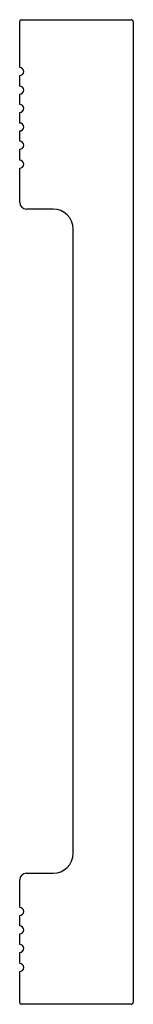
# Model space of a CAD drawing. Units: millimetres. Extents: x -9 to 8, y -74 to 74.
import ezdxf

# ---------------------------------------------------------------- set-up
doc = ezdxf.new("R2010")
doc.units = ezdxf.units.MM

msp = doc.modelspace()

# ---------------------------------------------------------------- linework, layer by layer
at = {"color": 7, "linetype": 'Continuous'}
for p, q in [((-8.34, 74.09), (8.16, 74.09)), ((-8.54, 66.88), (-8.54, 73.89)), ((8.46, 73.79), (8.46, -73.61)), ((-8.54, 64.11), (-8.54, 65.68)), ((-8.54, 61.35), (-8.54, 62.91)), ((-8.54, 58.56), (-8.54, 60.15)), ((-8.54, 55.81), (-8.54, 57.36)), ((-8.54, 52.96), (-8.54, 54.61)), ((-8.54, 46.62), (-8.54, 51.76)), ((-3.54, 45.62), (-7.54, 45.62)), ((-0.54, -51.21), (-0.54, 42.62)), ((-7.54, -54.21), (-3.54, -54.21)), ((-8.54, -59.36), (-8.54, -55.21)), ((-8.54, -62.13), (-8.54, -60.56)), ((-8.54, -64.91), (-8.54, -63.33)), ((-8.54, -67.78), (-8.54, -66.11)), ((-8.54, -73.71), (-8.54, -68.98)), ((8.16, -73.91), (-8.34, -73.91))]:
    msp.add_line(p, q, dxfattribs=at)
for centre, radius, start, end in [((-8.34, 73.89), 0.2, 90, 180), ((8.16, 73.79), 0.3, 0, 90), ((-8.54, 66.28), 0.6, 270, 90), ((-8.54, 63.51), 0.6, 270, 90), ((-8.54, 60.75), 0.6, 270, 90), ((-8.54, 57.96), 0.6, 270, 90), ((-8.54, 55.21), 0.6, 270, 90), ((-8.54, 52.36), 0.6, 270, 90), ((-7.54, 46.62), 1, 180, 270), ((-3.54, 42.62), 3, 0, 90), ((-3.54, -51.21), 3, 270, 0), ((-7.54, -55.21), 1, 90, 180), ((-8.54, -59.96), 0.6, 270, 90), ((-8.54, -62.73), 0.6, 270, 90), ((-8.54, -65.51), 0.6, 270, 90), ((-8.54, -68.38), 0.6, 270, 90), ((-8.34, -73.71), 0.2, 180, 270), ((8.16, -73.61), 0.3, 270, 0)]:
    msp.add_arc(centre, radius, start, end, dxfattribs=at)

doc.saveas('drawing.dxf')
